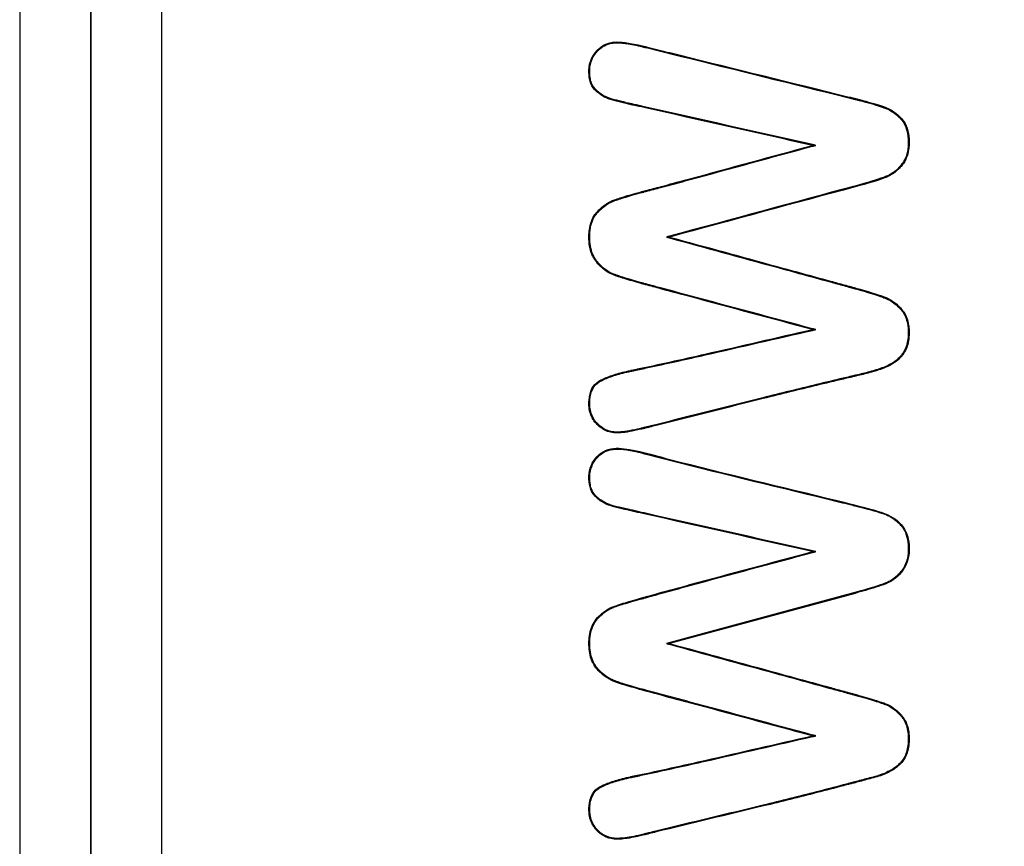
# Model space of a CAD drawing. Units: millimetres. Extents: x 0 to 291, y -22 to 204.
# Drawn here: x 259 to 262, y 110 to 113 of the extents above; entities that cross this region are included whole.
import ezdxf
from ezdxf.enums import TextEntityAlignment as Align

# ---------------------------------------------------------------- set-up
doc = ezdxf.new("R2010")
doc.units = ezdxf.units.MM
for name, color, linetype in [('PAPELERACONCENIC', 7, 'Continuous'), ('Predeterminado', 7, 'Continuous'), ('PUERTAPAPELERA', 7, 'Continuous')]:
    doc.layers.add(name, color=color, linetype=linetype)
doc.styles.add('SEACAD_Arial', font='arial.ttf')
doc.dimstyles.new('ISO', dxfattribs={"dimtxt": 3.125, "dimasz": 3.125, "dimexe": 1.5625, "dimexo": 0, "dimgap": 0.78125, "dimtad": 0, "dimlfac": 12.5, "dimtxsty": 'SEACAD_Arial', "dimblk1": '_SE_FILLED', "dimblk2": '_SE_FILLED', "dimsah": 1, "dimcen": 1.5625, "dimadec": 1, "dimazin": 0, "dimtfac": 0.5, "dimtmove": 0, "dimatfit": 3, "dimfxl": 1, "dimarcsym": 0})

# ---------------------------------------------------------------- blocks, each defined once
blk = doc.blocks.new('SE2')
at = {"layer": 'PAPELERACONCENIC', "color": 7, "linetype": 'Continuous'}
for p, q in [((258.5134, 145.609), (258.5134, 86.1299)), ((258.5134, 145.609), (258.5134, 86.1299)), ((258.7534, 104.3094), (258.7534, 127.4294)), ((258.7534, 104.3094), (258.7534, 127.4294))]:
    blk.add_line(p, q, dxfattribs=at)
at = {"layer": 'PUERTAPAPELERA', "color": 7, "linetype": 'Continuous'}
for p, q in [((258.9934, 86.8894), (258.9934, 144.8494)), ((258.7534, 127.4294), (258.7534, 104.3094)), ((261.1987, 112.6503), (261.187, 112.65)), ((261.3304, 112.5129), (261.3311, 112.5102)), ((260.6948, 112.3411), (260.7055, 112.3411)), ((261.1987, 112.0291), (261.187, 112.0293)), ((261.1987, 111.2808), (261.187, 111.2806)), ((261.3304, 111.1427), (260.6948, 110.9709)), ((261.3311, 111.14), (260.7055, 110.9709)), ((261.3304, 111.1427), (261.3311, 111.14)), ((260.6948, 110.9709), (260.7055, 110.9709)), ((261.1987, 110.6596), (261.187, 110.6598))]:
    blk.add_line(p, q, dxfattribs=at)
for points, knots in [([(261.187, 112.65), (260.9979, 112.6926), (260.8087, 112.7351), (260.6077, 112.7803), (260.5959, 112.783), (260.5826, 112.786), (260.5811, 112.7863), (260.5793, 112.7867), (260.5789, 112.7868), (260.5782, 112.787), (260.5779, 112.787), (260.5766, 112.7873), (260.5756, 112.7875), (260.571, 112.7886), (260.5675, 112.7894), (260.557, 112.7918), (260.5504, 112.7934), (260.5317, 112.7979), (260.5206, 112.8008), (260.5088, 112.8042), (260.5065, 112.8049), (260.5038, 112.8057), (260.5033, 112.8058), (260.5019, 112.8063), (260.5012, 112.8065), (260.499, 112.8072), (260.4976, 112.8077), (260.4907, 112.8105), (260.4854, 112.8131), (260.4752, 112.8193), (260.4702, 112.8229), (260.463, 112.8287), (260.4607, 112.8307), (260.4572, 112.8338), (260.4561, 112.8349), (260.4538, 112.837), (260.453, 112.8378), (260.4453, 112.8461), (260.4404, 112.8553), (260.4359, 112.8717), (260.4348, 112.8776), (260.4339, 112.887), (260.4336, 112.8903), (260.4334, 112.897), (260.4334, 112.9005), (260.4339, 112.9175), (260.4366, 112.93), (260.444, 112.9471), (260.447, 112.9526), (260.4524, 112.9604), (260.4544, 112.963), (260.4575, 112.9667), (260.4585, 112.9679), (260.4599, 112.9695), (260.4602, 112.9698), (260.4608, 112.9704), (260.4609, 112.9706), (260.4616, 112.9712), (260.462, 112.9717), (260.4692, 112.979), (260.4767, 112.9845), (260.4928, 112.9928), (260.5015, 112.9956), (260.5153, 112.9979), (260.52, 112.9984), (260.5273, 112.9987), (260.5297, 112.9987), (260.5349, 112.9986), (260.5378, 112.9984), (260.5527, 112.9974), (260.5677, 112.9952), (260.5945, 112.9899), (260.6042, 112.9878), (260.6172, 112.9847), (260.6199, 112.9841), (260.6229, 112.9833), (260.623, 112.9833), (260.6233, 112.9832), (260.6235, 112.9832), (260.6241, 112.983), (260.6244, 112.9829), (260.6256, 112.9827), (260.6263, 112.9825), (260.63, 112.9816), (260.6329, 112.9809), (260.6594, 112.9743), (260.6829, 112.9685), (260.8947, 112.9163), (261.0829, 112.8696), (261.2828, 112.8201), (261.2946, 112.8172), (261.3122, 112.8129), (261.3181, 112.8114), (261.3244, 112.8099), (261.3247, 112.8098), (261.3255, 112.8096), (261.3258, 112.8095), (261.3266, 112.8093), (261.3272, 112.8092), (261.3282, 112.8089), (261.3287, 112.8088), (261.3311, 112.8082), (261.3331, 112.8077), (261.3388, 112.8063), (261.3425, 112.8053), (261.3754, 112.7969), (261.399, 112.7902), (261.4215, 112.7828), (261.4256, 112.7813), (261.4299, 112.7797), (261.4303, 112.7796), (261.4315, 112.7791), (261.4321, 112.7789), (261.4338, 112.7782), (261.435, 112.7778), (261.4384, 112.7763), (261.4407, 112.7753), (261.4518, 112.77), (261.4602, 112.7649), (261.4721, 112.7557), (261.4759, 112.7524), (261.4834, 112.7453), (261.4871, 112.7415), (261.4973, 112.729), (261.5026, 112.7194), (261.5101, 112.6972), (261.5124, 112.6848), (261.5135, 112.664), (261.5135, 112.6566), (261.5127, 112.6428), (261.5119, 112.6362), (261.5082, 112.6174), (261.5041, 112.6063), (261.4957, 112.5914), (261.4926, 112.5868), (261.4854, 112.5781), (261.4818, 112.5741), (261.4705, 112.563), (261.4626, 112.5568), (261.45, 112.5492), (261.4458, 112.5469), (261.4392, 112.5439), (261.437, 112.543), (261.4325, 112.5413), (261.4301, 112.5404), (261.4068, 112.532), (261.375, 112.5219), (261.3311, 112.5102)], [0, 0, 0, 0, 0.25, 0.25, 0.265625, 0.265625, 0.267578, 0.267578, 0.268066, 0.268066, 0.268555, 0.268555, 0.269531, 0.269531, 0.273438, 0.273438, 0.28125, 0.28125, 0.296875, 0.296875, 0.300781, 0.300781, 0.301758, 0.301758, 0.302734, 0.302734, 0.304688, 0.304688, 0.3125, 0.3125, 0.320312, 0.320312, 0.324219, 0.324219, 0.326172, 0.326172, 0.328125, 0.328125, 0.34375, 0.34375, 0.351562, 0.351562, 0.355469, 0.355469, 0.359375, 0.359375, 0.375, 0.375, 0.382812, 0.382812, 0.386719, 0.386719, 0.388672, 0.388672, 0.38916, 0.38916, 0.389648, 0.389648, 0.390625, 0.390625, 0.40625, 0.40625, 0.421875, 0.421875, 0.429688, 0.429688, 0.433594, 0.433594, 0.4375, 0.4375, 0.453125, 0.453125, 0.460938, 0.460938, 0.462891, 0.462891, 0.463135, 0.463135, 0.463379, 0.463379, 0.463867, 0.463867, 0.464844, 0.464844, 0.46875, 0.46875, 0.5, 0.5, 0.75, 0.75, 0.765625, 0.765625, 0.773438, 0.773438, 0.773926, 0.773926, 0.774414, 0.774414, 0.774902, 0.774902, 0.775391, 0.775391, 0.777344, 0.777344, 0.78125, 0.78125, 0.8125, 0.8125, 0.820312, 0.820312, 0.821289, 0.821289, 0.822266, 0.822266, 0.824219, 0.824219, 0.828125, 0.828125, 0.84375, 0.84375, 0.851562, 0.851562, 0.859375, 0.859375, 0.875, 0.875, 0.890625, 0.890625, 0.898438, 0.898438, 0.90625, 0.90625, 0.921875, 0.921875, 0.929688, 0.929688, 0.9375, 0.9375, 0.953125, 0.953125, 0.960938, 0.960938, 0.964844, 0.964844, 0.96875, 0.96875, 1, 1, 1, 1]), ([(261.1987, 112.6503), (261.195, 112.6511), (261.1913, 112.6519), (261.1877, 112.6528), (260.9985, 112.6953), (260.8093, 112.7379), (260.6084, 112.783), (260.5965, 112.7857), (260.5832, 112.7887), (260.5818, 112.789), (260.5799, 112.7894), (260.5795, 112.7895), (260.5788, 112.7897), (260.5785, 112.7898), (260.5772, 112.7901), (260.5762, 112.7903), (260.5717, 112.7913), (260.5681, 112.7921), (260.5576, 112.7945), (260.551, 112.7961), (260.5323, 112.8006), (260.5213, 112.8035), (260.5095, 112.8069), (260.5073, 112.8075), (260.5046, 112.8084), (260.5041, 112.8085), (260.5027, 112.8089), (260.502, 112.8092), (260.5, 112.8099), (260.4986, 112.8104), (260.4919, 112.813), (260.4867, 112.8156), (260.4767, 112.8217), (260.4719, 112.8251), (260.4648, 112.8308), (260.4625, 112.8328), (260.4591, 112.8359), (260.458, 112.8369), (260.4557, 112.8391), (260.455, 112.8398), (260.4477, 112.8476), (260.443, 112.8564), (260.4386, 112.8722), (260.4376, 112.878), (260.4367, 112.8872), (260.4364, 112.8904), (260.4362, 112.897), (260.4362, 112.9005), (260.4367, 112.9171), (260.4393, 112.9292), (260.4465, 112.9458), (260.4494, 112.9511), (260.4547, 112.9588), (260.4566, 112.9612), (260.4596, 112.9649), (260.4606, 112.9661), (260.462, 112.9676), (260.4623, 112.9679), (260.4628, 112.9685), (260.463, 112.9686), (260.4636, 112.9693), (260.464, 112.9697), (260.471, 112.9769), (260.4783, 112.9822), (260.4938, 112.9902), (260.5022, 112.9929), (260.5156, 112.9952), (260.5202, 112.9956), (260.5274, 112.9959), (260.5297, 112.9959), (260.5348, 112.9958), (260.5376, 112.9957), (260.5523, 112.9946), (260.5672, 112.9924), (260.594, 112.9872), (260.6036, 112.9851), (260.6166, 112.982), (260.6192, 112.9813), (260.6222, 112.9806), (260.6223, 112.9806), (260.6227, 112.9805), (260.6229, 112.9804), (260.6234, 112.9803), (260.6238, 112.9802), (260.6249, 112.98), (260.6256, 112.9798), (260.6293, 112.9789), (260.6322, 112.9781), (260.6587, 112.9716), (260.6822, 112.9658), (260.894, 112.9136), (261.0822, 112.8669), (261.2822, 112.8174), (261.2939, 112.8145), (261.3116, 112.8101), (261.3174, 112.8087), (261.3237, 112.8071), (261.3241, 112.8071), (261.3248, 112.8069), (261.3251, 112.8068), (261.326, 112.8066), (261.3265, 112.8064), (261.3275, 112.8062), (261.328, 112.8061), (261.3304, 112.8055), (261.3324, 112.805), (261.3381, 112.8036), (261.3418, 112.8026), (261.3747, 112.7942), (261.3982, 112.7875), (261.4206, 112.7801), (261.4247, 112.7787), (261.4289, 112.7771), (261.4294, 112.777), (261.4305, 112.7765), (261.4311, 112.7763), (261.4328, 112.7756), (261.4339, 112.7752), (261.4373, 112.7738), (261.4395, 112.7728), (261.4504, 112.7675), (261.4587, 112.7625), (261.4703, 112.7536), (261.4741, 112.7503), (261.4814, 112.7433), (261.485, 112.7396), (261.4949, 112.7275), (261.5, 112.7182), (261.5074, 112.6966), (261.5096, 112.6844), (261.5107, 112.664), (261.5107, 112.6566), (261.5099, 112.643), (261.5091, 112.6366), (261.5055, 112.6182), (261.5015, 112.6074), (261.4934, 112.5929), (261.4903, 112.5885), (261.4833, 112.58), (261.4797, 112.5761), (261.4687, 112.5651), (261.4609, 112.559), (261.4487, 112.5516), (261.4445, 112.5494), (261.4381, 112.5465), (261.436, 112.5456), (261.4315, 112.5439), (261.4291, 112.5431), (261.4059, 112.5347), (261.3742, 112.5246), (261.3304, 112.5129)], [0, 0, 0, 0, 0.004827, 0.004827, 0.004827, 0.25362, 0.25362, 0.26917, 0.26917, 0.271114, 0.271114, 0.2716, 0.2716, 0.272086, 0.272086, 0.273057, 0.273057, 0.276945, 0.276945, 0.28472, 0.28472, 0.300269, 0.300269, 0.304156, 0.304156, 0.305128, 0.305128, 0.3061, 0.3061, 0.308044, 0.308044, 0.315819, 0.315819, 0.323593, 0.323593, 0.327481, 0.327481, 0.329425, 0.329425, 0.331368, 0.331368, 0.346918, 0.346918, 0.354693, 0.354693, 0.35858, 0.35858, 0.362467, 0.362467, 0.378017, 0.378017, 0.385792, 0.385792, 0.389679, 0.389679, 0.391623, 0.391623, 0.392109, 0.392109, 0.392595, 0.392595, 0.393567, 0.393567, 0.409116, 0.409116, 0.424666, 0.424666, 0.43244, 0.43244, 0.436328, 0.436328, 0.440215, 0.440215, 0.455765, 0.455765, 0.46354, 0.46354, 0.465483, 0.465483, 0.465726, 0.465726, 0.465969, 0.465969, 0.466455, 0.466455, 0.467427, 0.467427, 0.471314, 0.471314, 0.502414, 0.502414, 0.751207, 0.751207, 0.766756, 0.766756, 0.774531, 0.774531, 0.775017, 0.775017, 0.775503, 0.775503, 0.775989, 0.775989, 0.776475, 0.776475, 0.778419, 0.778419, 0.782306, 0.782306, 0.813405, 0.813405, 0.82118, 0.82118, 0.822152, 0.822152, 0.823124, 0.823124, 0.825067, 0.825067, 0.828955, 0.828955, 0.844504, 0.844504, 0.852279, 0.852279, 0.860054, 0.860054, 0.875603, 0.875603, 0.891153, 0.891153, 0.898928, 0.898928, 0.906703, 0.906703, 0.922252, 0.922252, 0.930027, 0.930027, 0.937802, 0.937802, 0.953351, 0.953351, 0.961126, 0.961126, 0.965013, 0.965013, 0.968901, 0.968901, 1, 1, 1, 1]), ([(261.187, 112.0293), (261.0491, 112.0664), (260.9112, 112.1034), (260.7387, 112.1498), (260.7042, 112.159), (260.6525, 112.1729), (260.6353, 112.1775), (260.6178, 112.1822), (260.6175, 112.1823), (260.6169, 112.1825), (260.6165, 112.1826), (260.6155, 112.1829), (260.6148, 112.183), (260.6127, 112.1836), (260.6114, 112.184), (260.6073, 112.1851), (260.6046, 112.1858), (260.5966, 112.188), (260.5915, 112.1895), (260.5767, 112.1937), (260.5675, 112.1965), (260.5505, 112.2017), (260.5426, 112.2042), (260.5319, 112.2078), (260.5285, 112.209), (260.5236, 112.2106), (260.522, 112.2112), (260.519, 112.2123), (260.5176, 112.2128), (260.5015, 112.2188), (260.4885, 112.2274), (260.4708, 112.2436), (260.4652, 112.2496), (260.4571, 112.2591), (260.4546, 112.2624), (260.45, 112.2695), (260.4479, 112.2733), (260.4384, 112.2929), (260.4343, 112.3117), (260.4334, 112.3391), (260.4334, 112.3449), (260.4338, 112.3558), (260.4343, 112.361), (260.4363, 112.3762), (260.4385, 112.3854), (260.4447, 112.4024), (260.4487, 112.4101), (260.4548, 112.4186), (260.456, 112.4202), (260.4577, 112.4222), (260.4581, 112.4226), (260.4587, 112.4234), (260.4591, 112.4238), (260.4603, 112.4252), (260.4612, 112.4261), (260.4654, 112.4307), (260.4688, 112.4341), (260.4792, 112.4437), (260.4862, 112.4492), (260.4971, 112.4561), (260.5007, 112.4582), (260.5063, 112.461), (260.5082, 112.4619), (260.511, 112.4631), (260.512, 112.4635), (260.5134, 112.4641), (260.5139, 112.4643), (260.5148, 112.4647), (260.5154, 112.4649), (260.5262, 112.469), (260.54, 112.4736), (260.5657, 112.4813), (260.5751, 112.4841), (260.5906, 112.4884), (260.5959, 112.4899), (260.6043, 112.4921), (260.6071, 112.4929), (260.6115, 112.4941), (260.6129, 112.4944), (260.6151, 112.495), (260.6159, 112.4952), (260.6174, 112.4956), (260.6178, 112.4957), (260.6356, 112.5005), (260.6529, 112.505), (260.7046, 112.5189), (260.7391, 112.5281), (260.9115, 112.5747), (261.0492, 112.6127), (261.187, 112.65)], [0, 0, 0, 0, 0.25, 0.25, 0.3125, 0.3125, 0.34375, 0.34375, 0.344238, 0.344238, 0.344727, 0.344727, 0.345703, 0.345703, 0.347656, 0.347656, 0.351562, 0.351562, 0.359375, 0.359375, 0.375, 0.375, 0.390625, 0.390625, 0.398438, 0.398438, 0.402344, 0.402344, 0.40625, 0.40625, 0.4375, 0.4375, 0.453125, 0.453125, 0.460938, 0.460938, 0.46875, 0.46875, 0.5, 0.5, 0.507812, 0.507812, 0.515625, 0.515625, 0.53125, 0.53125, 0.546875, 0.546875, 0.550781, 0.550781, 0.551758, 0.551758, 0.552734, 0.552734, 0.554688, 0.554688, 0.5625, 0.5625, 0.578125, 0.578125, 0.585938, 0.585938, 0.589844, 0.589844, 0.591797, 0.591797, 0.592773, 0.592773, 0.59375, 0.59375, 0.625, 0.625, 0.640625, 0.640625, 0.648438, 0.648438, 0.652344, 0.652344, 0.654297, 0.654297, 0.655273, 0.655273, 0.65625, 0.65625, 0.6875, 0.6875, 0.75, 0.75, 1, 1, 1, 1]), ([(261.1987, 112.0291), (261.1951, 112.0301), (261.1914, 112.031), (261.1878, 112.032), (261.0498, 112.0691), (260.9119, 112.1061), (260.7395, 112.1525), (260.705, 112.1617), (260.6532, 112.1756), (260.636, 112.1802), (260.6185, 112.1849), (260.6182, 112.185), (260.6177, 112.1852), (260.6173, 112.1853), (260.6162, 112.1856), (260.6155, 112.1857), (260.6135, 112.1863), (260.6121, 112.1867), (260.608, 112.1878), (260.6053, 112.1885), (260.5974, 112.1907), (260.5923, 112.1922), (260.5775, 112.1964), (260.5683, 112.1991), (260.5513, 112.2044), (260.5435, 112.2069), (260.5328, 112.2104), (260.5294, 112.2116), (260.5245, 112.2133), (260.523, 112.2138), (260.5199, 112.2149), (260.5185, 112.2154), (260.5029, 112.2213), (260.4902, 112.2297), (260.4728, 112.2456), (260.4673, 112.2515), (260.4593, 112.2609), (260.4569, 112.2641), (260.4524, 112.2709), (260.4503, 112.2746), (260.4412, 112.2937), (260.4371, 112.3121), (260.4361, 112.3392), (260.4362, 112.3448), (260.4366, 112.3556), (260.4371, 112.3607), (260.4391, 112.3756), (260.4412, 112.3847), (260.4472, 112.4012), (260.4511, 112.4086), (260.457, 112.4169), (260.4582, 112.4185), (260.4599, 112.4204), (260.4602, 112.4208), (260.4608, 112.4216), (260.4612, 112.4219), (260.4624, 112.4233), (260.4632, 112.4242), (260.4674, 112.4287), (260.4708, 112.4321), (260.481, 112.4415), (260.4879, 112.4469), (260.4985, 112.4537), (260.5021, 112.4557), (260.5075, 112.4585), (260.5094, 112.4593), (260.5121, 112.4606), (260.5131, 112.461), (260.5145, 112.4615), (260.5149, 112.4617), (260.5159, 112.4621), (260.5164, 112.4623), (260.5271, 112.4663), (260.5409, 112.4709), (260.5665, 112.4786), (260.5759, 112.4814), (260.5913, 112.4857), (260.5967, 112.4872), (260.605, 112.4894), (260.6078, 112.4902), (260.6122, 112.4914), (260.6136, 112.4917), (260.6159, 112.4923), (260.6166, 112.4925), (260.6181, 112.4929), (260.6186, 112.493), (260.6364, 112.4978), (260.6536, 112.5023), (260.7054, 112.5162), (260.7399, 112.5254), (260.9122, 112.572), (261.0499, 112.61), (261.1878, 112.6473), (261.1914, 112.6483), (261.195, 112.6493), (261.1987, 112.6503)], [0, 0, 0, 0, 0.00653, 0.00653, 0.00653, 0.253273, 0.253273, 0.314959, 0.314959, 0.345801, 0.345801, 0.346283, 0.346283, 0.346765, 0.346765, 0.347729, 0.347729, 0.349657, 0.349657, 0.353512, 0.353512, 0.361223, 0.361223, 0.376644, 0.376644, 0.392066, 0.392066, 0.399776, 0.399776, 0.403632, 0.403632, 0.407487, 0.407487, 0.43833, 0.43833, 0.453751, 0.453751, 0.461462, 0.461462, 0.469173, 0.469173, 0.500016, 0.500016, 0.507726, 0.507726, 0.515437, 0.515437, 0.530859, 0.530859, 0.54628, 0.54628, 0.550135, 0.550135, 0.551099, 0.551099, 0.552063, 0.552063, 0.553991, 0.553991, 0.561701, 0.561701, 0.577123, 0.577123, 0.584834, 0.584834, 0.588689, 0.588689, 0.590617, 0.590617, 0.59158, 0.59158, 0.592544, 0.592544, 0.623387, 0.623387, 0.638809, 0.638809, 0.646519, 0.646519, 0.650375, 0.650375, 0.652302, 0.652302, 0.653266, 0.653266, 0.65423, 0.65423, 0.685073, 0.685073, 0.746758, 0.746758, 0.993501, 0.993501, 0.993501, 1, 1, 1, 1]), ([(261.3304, 112.5129), (261.1217, 112.457), (260.9133, 112.4001), (260.7048, 112.3438), (260.7015, 112.3429), (260.6982, 112.342), (260.6948, 112.3411)], [0, 0, 0, 0, 0.984377, 0.984377, 0.984377, 1, 1, 1, 1]), ([(260.7055, 112.3411), (260.8251, 112.3084), (260.9446, 112.2756), (261.124, 112.2266), (261.1838, 112.2102), (261.2585, 112.1898), (261.2735, 112.1857), (261.2959, 112.1795), (261.3033, 112.1775), (261.3146, 112.1744), (261.3183, 112.1734), (261.3239, 112.1719), (261.3258, 112.1713), (261.3286, 112.1706), (261.3295, 112.1703), (261.3307, 112.17), (261.3308, 112.17), (261.3315, 112.1698), (261.3318, 112.1697), (261.3328, 112.1694), (261.3334, 112.1693), (261.3746, 112.1579), (261.4052, 112.1485), (261.4284, 112.1398), (261.4309, 112.1389), (261.4334, 112.1379), (261.4339, 112.1377), (261.4347, 112.1373), (261.4352, 112.1372), (261.4364, 112.1366), (261.4373, 112.1363), (261.4398, 112.1351), (261.4415, 112.1343), (261.4498, 112.1302), (261.4561, 112.1263), (261.4685, 112.1173), (261.4744, 112.1122), (261.4831, 112.1036), (261.4859, 112.1005), (261.4894, 112.0965), (261.4899, 112.0958), (261.4911, 112.0944), (261.4917, 112.0936), (261.4934, 112.0914), (261.4944, 112.0899), (261.5038, 112.0759), (261.5091, 112.061), (261.5123, 112.0398), (261.5128, 112.0354), (261.5134, 112.0264), (261.5135, 112.0216), (261.5133, 112.0076), (261.5125, 111.9989), (261.5098, 111.9827), (261.5078, 111.9752), (261.5026, 111.9615), (261.4993, 111.9554), (261.4879, 111.9381), (261.4782, 111.928), (261.4638, 111.9176), (261.4607, 111.9156), (261.4546, 111.9119), (261.4515, 111.9102), (261.4419, 111.9052), (261.435, 111.9021), (261.4207, 111.8964), (261.4132, 111.8938), (261.4013, 111.8901), (261.3972, 111.8888), (261.389, 111.8865), (261.385, 111.8854), (261.3652, 111.88), (261.3503, 111.8763), (261.3344, 111.8726), (261.3326, 111.8722), (261.3291, 111.8713), (261.3275, 111.871), (261.3219, 111.8696), (261.3181, 111.8688), (261.3068, 111.8661), (261.2992, 111.8643), (261.2615, 111.8554), (261.2314, 111.8482), (261.141, 111.8264), (261.0809, 111.8115), (260.9005, 111.7665), (260.7803, 111.7359), (260.6525, 111.7041), (260.645, 111.7022), (260.6337, 111.6994), (260.6299, 111.6985), (260.6252, 111.6973), (260.6243, 111.6971), (260.6232, 111.6968), (260.6231, 111.6968), (260.6229, 111.6967), (260.6228, 111.6967), (260.6221, 111.6966), (260.6217, 111.6964), (260.6203, 111.6961), (260.6194, 111.6959), (260.6149, 111.6948), (260.6114, 111.6939), (260.5805, 111.6867), (260.5583, 111.6825), (260.532, 111.6805), (260.5246, 111.6805), (260.51, 111.6822), (260.5031, 111.6838), (260.49, 111.6886), (260.4838, 111.6917), (260.472, 111.6994), (260.4664, 111.7041), (260.4505, 111.72), (260.443, 111.7323), (260.4363, 111.753), (260.4348, 111.7602), (260.4336, 111.7718), (260.4334, 111.7757), (260.4334, 111.7838), (260.4335, 111.7877), (260.4349, 111.8066), (260.4382, 111.8194), (260.4491, 111.8407), (260.4567, 111.849), (260.4689, 111.8567), (260.4715, 111.8581), (260.4768, 111.8608), (260.4796, 111.8622), (260.4883, 111.8662), (260.4945, 111.8687), (260.5147, 111.8762), (260.5299, 111.8809), (260.5556, 111.8874), (260.5646, 111.8895), (260.5747, 111.8916), (260.5753, 111.8918), (260.5765, 111.892), (260.5771, 111.8922), (260.5786, 111.8925), (260.5795, 111.8927), (260.5824, 111.8933), (260.5843, 111.8937), (260.5899, 111.8948), (260.5937, 111.8956), (260.6127, 111.8996), (260.6278, 111.9029), (260.7036, 111.9192), (260.7641, 111.9327), (260.9454, 111.9738), (261.0661, 112.0021), (261.187, 112.0293)], [0, 0, 0, 0, 0.125, 0.125, 0.1875, 0.1875, 0.203125, 0.203125, 0.210938, 0.210938, 0.214844, 0.214844, 0.216797, 0.216797, 0.217773, 0.217773, 0.218018, 0.218018, 0.218262, 0.218262, 0.21875, 0.21875, 0.25, 0.25, 0.253906, 0.253906, 0.254395, 0.254395, 0.254883, 0.254883, 0.255859, 0.255859, 0.257812, 0.257812, 0.265625, 0.265625, 0.273438, 0.273438, 0.277344, 0.277344, 0.27832, 0.27832, 0.279297, 0.279297, 0.28125, 0.28125, 0.296875, 0.296875, 0.300781, 0.300781, 0.304688, 0.304688, 0.3125, 0.3125, 0.320312, 0.320312, 0.328125, 0.328125, 0.34375, 0.34375, 0.347656, 0.347656, 0.351562, 0.351562, 0.359375, 0.359375, 0.367188, 0.367188, 0.371094, 0.371094, 0.375, 0.375, 0.390625, 0.390625, 0.392578, 0.392578, 0.394531, 0.394531, 0.398438, 0.398438, 0.40625, 0.40625, 0.4375, 0.4375, 0.5, 0.5, 0.625, 0.625, 0.632812, 0.632812, 0.636719, 0.636719, 0.637695, 0.637695, 0.637817, 0.637817, 0.637939, 0.637939, 0.638184, 0.638184, 0.638672, 0.638672, 0.640625, 0.640625, 0.65625, 0.65625, 0.664062, 0.664062, 0.671875, 0.671875, 0.679688, 0.679688, 0.6875, 0.6875, 0.703125, 0.703125, 0.710938, 0.710938, 0.714844, 0.714844, 0.71875, 0.71875, 0.734375, 0.734375, 0.75, 0.75, 0.753906, 0.753906, 0.757812, 0.757812, 0.765625, 0.765625, 0.78125, 0.78125, 0.789062, 0.789062, 0.789551, 0.789551, 0.790039, 0.790039, 0.791016, 0.791016, 0.792969, 0.792969, 0.796875, 0.796875, 0.8125, 0.8125, 0.875, 0.875, 1, 1, 1, 1]), ([(260.6948, 112.3411), (260.6982, 112.3402), (260.7015, 112.3393), (260.7048, 112.3384), (260.8243, 112.3057), (260.9439, 112.2729), (261.1233, 112.2239), (261.183, 112.2075), (261.2578, 112.1871), (261.2727, 112.183), (261.2951, 112.1768), (261.3026, 112.1748), (261.3138, 112.1717), (261.3176, 112.1707), (261.3232, 112.1692), (261.325, 112.1687), (261.3278, 112.1679), (261.3288, 112.1676), (261.3299, 112.1673), (261.3301, 112.1673), (261.3307, 112.1671), (261.3311, 112.167), (261.332, 112.1667), (261.3326, 112.1666), (261.3738, 112.1552), (261.4044, 112.1458), (261.4274, 112.1372), (261.4299, 112.1363), (261.4324, 112.1353), (261.4328, 112.1351), (261.4337, 112.1347), (261.4341, 112.1346), (261.4353, 112.134), (261.4362, 112.1337), (261.4386, 112.1326), (261.4403, 112.1318), (261.4484, 112.1278), (261.4546, 112.124), (261.4667, 112.1152), (261.4725, 112.1102), (261.481, 112.1016), (261.4838, 112.0986), (261.4872, 112.0947), (261.4878, 112.094), (261.4889, 112.0926), (261.4895, 112.0919), (261.4911, 112.0898), (261.4922, 112.0883), (261.5012, 112.0747), (261.5064, 112.0603), (261.5095, 112.0394), (261.51, 112.0351), (261.5106, 112.0263), (261.5107, 112.0216), (261.5105, 112.0078), (261.5098, 111.9992), (261.5071, 111.9833), (261.5051, 111.976), (261.5001, 111.9627), (261.4969, 111.9568), (261.4858, 111.9399), (261.4763, 111.9301), (261.4622, 111.9199), (261.4592, 111.918), (261.4533, 111.9144), (261.4502, 111.9127), (261.4407, 111.9077), (261.4339, 111.9047), (261.4197, 111.899), (261.4123, 111.8964), (261.4005, 111.8927), (261.3964, 111.8915), (261.3882, 111.8892), (261.3842, 111.8881), (261.3645, 111.8827), (261.3496, 111.8791), (261.3337, 111.8753), (261.332, 111.8749), (261.3285, 111.8741), (261.3269, 111.8737), (261.3212, 111.8724), (261.3175, 111.8715), (261.3061, 111.8688), (261.2986, 111.8671), (261.2609, 111.8582), (261.2307, 111.851), (261.1404, 111.8291), (261.0802, 111.8142), (260.8998, 111.7692), (260.7796, 111.7386), (260.6518, 111.7068), (260.6443, 111.7049), (260.633, 111.7021), (260.6293, 111.7012), (260.6246, 111.7), (260.6236, 111.6998), (260.6226, 111.6995), (260.6224, 111.6995), (260.6222, 111.6995), (260.6222, 111.6994), (260.6215, 111.6993), (260.621, 111.6992), (260.6196, 111.6988), (260.6187, 111.6986), (260.6143, 111.6975), (260.6107, 111.6967), (260.5799, 111.6894), (260.5578, 111.6853), (260.5319, 111.6833), (260.5247, 111.6833), (260.5106, 111.685), (260.5039, 111.6865), (260.4912, 111.6911), (260.4852, 111.6941), (260.4737, 111.7017), (260.4682, 111.7062), (260.4527, 111.7217), (260.4455, 111.7335), (260.439, 111.7536), (260.4375, 111.7607), (260.4364, 111.7719), (260.4362, 111.7758), (260.4362, 111.7837), (260.4363, 111.7876), (260.4376, 111.8061), (260.4409, 111.8185), (260.4514, 111.839), (260.4586, 111.8469), (260.4703, 111.8543), (260.4728, 111.8556), (260.478, 111.8583), (260.4808, 111.8597), (260.4894, 111.8636), (260.4956, 111.8661), (260.5155, 111.8736), (260.5307, 111.8782), (260.5562, 111.8847), (260.5652, 111.8868), (260.5753, 111.8889), (260.5758, 111.889), (260.577, 111.8893), (260.5777, 111.8894), (260.5791, 111.8897), (260.5801, 111.8899), (260.5829, 111.8905), (260.5848, 111.8909), (260.5905, 111.8921), (260.5943, 111.8929), (260.6133, 111.8969), (260.6284, 111.9001), (260.7042, 111.9164), (260.7647, 111.9299), (260.946, 111.9711), (261.0667, 111.9994), (261.1877, 112.0266), (261.1914, 112.0274), (261.195, 112.0283), (261.1987, 112.0291)], [0, 0, 0, 0, 0.003432, 0.003432, 0.003432, 0.12753, 0.12753, 0.189579, 0.189579, 0.205091, 0.205091, 0.212847, 0.212847, 0.216725, 0.216725, 0.218664, 0.218664, 0.219634, 0.219634, 0.219876, 0.219876, 0.220118, 0.220118, 0.220603, 0.220603, 0.251628, 0.251628, 0.255506, 0.255506, 0.255991, 0.255991, 0.256475, 0.256475, 0.257445, 0.257445, 0.259384, 0.259384, 0.26714, 0.26714, 0.274896, 0.274896, 0.278774, 0.278774, 0.279744, 0.279744, 0.280713, 0.280713, 0.282652, 0.282652, 0.298164, 0.298164, 0.302042, 0.302042, 0.305921, 0.305921, 0.313677, 0.313677, 0.321433, 0.321433, 0.329189, 0.329189, 0.344701, 0.344701, 0.348579, 0.348579, 0.352457, 0.352457, 0.360213, 0.360213, 0.367969, 0.367969, 0.371848, 0.371848, 0.375726, 0.375726, 0.391238, 0.391238, 0.393177, 0.393177, 0.395116, 0.395116, 0.398994, 0.398994, 0.40675, 0.40675, 0.437775, 0.437775, 0.499824, 0.499824, 0.623921, 0.623921, 0.631678, 0.631678, 0.635556, 0.635556, 0.636525, 0.636525, 0.636646, 0.636646, 0.636767, 0.636767, 0.63701, 0.63701, 0.637495, 0.637495, 0.639434, 0.639434, 0.654946, 0.654946, 0.662702, 0.662702, 0.670458, 0.670458, 0.678214, 0.678214, 0.68597, 0.68597, 0.701483, 0.701483, 0.709239, 0.709239, 0.713117, 0.713117, 0.716995, 0.716995, 0.732507, 0.732507, 0.748019, 0.748019, 0.751897, 0.751897, 0.755775, 0.755775, 0.763532, 0.763532, 0.779044, 0.779044, 0.7868, 0.7868, 0.787285, 0.787285, 0.787769, 0.787769, 0.788739, 0.788739, 0.790678, 0.790678, 0.794556, 0.794556, 0.810068, 0.810068, 0.872117, 0.872117, 0.996215, 0.996215, 0.996215, 1, 1, 1, 1]), ([(261.187, 111.2806), (260.9965, 111.3234), (260.806, 111.3663), (260.5916, 111.4145), (260.5677, 111.4197), (260.5202, 111.4308), (260.4958, 111.4366), (260.4653, 111.4564), (260.4555, 111.4642), (260.4412, 111.4837), (260.4372, 111.4956), (260.4312, 111.5313), (260.4335, 111.5569), (260.4559, 111.5998), (260.4751, 111.6173), (260.5217, 111.632), (260.5467, 111.629), (260.6176, 111.6166), (260.6638, 111.6024), (260.8967, 111.5429), (261.084, 111.4987), (261.3175, 111.4414), (261.3644, 111.4305), (261.4332, 111.4095), (261.4563, 111.4003), (261.4929, 111.3679), (261.5062, 111.346), (261.5152, 111.2983), (261.515, 111.2735), (261.5012, 111.2261), (261.4857, 111.206), (261.4478, 111.1753), (261.4239, 111.1678), (261.3777, 111.1532), (261.3544, 111.1466), (261.3311, 111.14)], [0, 0, 0, 0, 0.25, 0.25, 0.28125, 0.28125, 0.3125, 0.3125, 0.328125, 0.328125, 0.34375, 0.34375, 0.375, 0.375, 0.40625, 0.40625, 0.4375, 0.4375, 0.5, 0.5, 0.75, 0.75, 0.8125, 0.8125, 0.84375, 0.84375, 0.875, 0.875, 0.90625, 0.90625, 0.9375, 0.9375, 0.96875, 0.96875, 1, 1, 1, 1]), ([(261.1987, 111.2808), (261.195, 111.2816), (261.1913, 111.2825), (261.1877, 111.2833), (260.9985, 111.3258), (260.8093, 111.3684), (260.6083, 111.4136), (260.5965, 111.4162), (260.5832, 111.4192), (260.5817, 111.4196), (260.5798, 111.42), (260.5795, 111.4201), (260.5787, 111.4202), (260.5784, 111.4203), (260.5771, 111.4206), (260.5761, 111.4208), (260.5716, 111.4218), (260.568, 111.4226), (260.5576, 111.425), (260.551, 111.4265), (260.5323, 111.4309), (260.5213, 111.4336), (260.5096, 111.4372), (260.5073, 111.4379), (260.5046, 111.4388), (260.5041, 111.439), (260.5028, 111.4395), (260.5021, 111.4397), (260.5001, 111.4405), (260.4987, 111.441), (260.492, 111.4437), (260.4868, 111.4463), (260.4768, 111.4521), (260.4719, 111.4555), (260.4648, 111.4611), (260.4625, 111.4631), (260.4591, 111.4663), (260.4579, 111.4674), (260.4565, 111.4688), (260.4563, 111.469), (260.4558, 111.4695), (260.4556, 111.4697), (260.455, 111.4703), (260.4546, 111.4708), (260.4479, 111.4782), (260.4433, 111.4869), (260.4388, 111.5025), (260.4377, 111.5081), (260.4367, 111.5171), (260.4365, 111.5203), (260.4362, 111.5267), (260.4362, 111.5301), (260.4366, 111.5467), (260.4392, 111.559), (260.4464, 111.5761), (260.4494, 111.5815), (260.4547, 111.5893), (260.4566, 111.5918), (260.4597, 111.5956), (260.4608, 111.5968), (260.4622, 111.5983), (260.4625, 111.5986), (260.4629, 111.5991), (260.4631, 111.5993), (260.4637, 111.5999), (260.4641, 111.6003), (260.471, 111.6073), (260.4782, 111.6126), (260.4939, 111.6206), (260.5023, 111.6234), (260.5158, 111.6257), (260.5204, 111.6261), (260.5275, 111.6264), (260.5299, 111.6264), (260.535, 111.6263), (260.5378, 111.6262), (260.5525, 111.6251), (260.5674, 111.6229), (260.5942, 111.6173), (260.6038, 111.6151), (260.6155, 111.6122), (260.6168, 111.6118), (260.6188, 111.6113), (260.6194, 111.6112), (260.6204, 111.6109), (260.6208, 111.6108), (260.6214, 111.6106), (260.6218, 111.6105), (260.6229, 111.6103), (260.6235, 111.6101), (260.625, 111.6097), (260.6257, 111.6095), (260.6294, 111.6085), (260.6323, 111.6078), (260.6587, 111.6009), (260.6822, 111.5948), (260.8935, 111.5408), (261.0823, 111.4962), (261.2824, 111.4472), (261.2941, 111.4443), (261.3118, 111.4399), (261.3177, 111.4385), (261.3239, 111.4369), (261.3243, 111.4368), (261.325, 111.4366), (261.3253, 111.4366), (261.327, 111.4361), (261.3282, 111.4358), (261.3317, 111.435), (261.334, 111.4344), (261.3408, 111.4327), (261.3452, 111.4316), (261.3836, 111.4217), (261.4098, 111.4141), (261.4302, 111.4072), (261.4324, 111.4064), (261.4366, 111.4048), (261.4387, 111.4039), (261.4449, 111.4011), (261.4488, 111.399), (261.4605, 111.3921), (261.4678, 111.3866), (261.4782, 111.3771), (261.4815, 111.3737), (261.4882, 111.3664), (261.4912, 111.3626), (261.4992, 111.3502), (261.5033, 111.3408), (261.5089, 111.3191), (261.5104, 111.307), (261.5106, 111.2902), (261.5106, 111.2867), (261.5104, 111.2801), (261.5101, 111.2769), (261.5092, 111.2674), (261.5081, 111.2614), (261.504, 111.2442), (261.4997, 111.2339), (261.4913, 111.2203), (261.488, 111.2161), (261.4811, 111.208), (261.4775, 111.2042), (261.4666, 111.1937), (261.459, 111.1878), (261.447, 111.1806), (261.4429, 111.1785), (261.4366, 111.1757), (261.4345, 111.1749), (261.43, 111.1732), (261.4276, 111.1723), (261.4045, 111.1642), (261.3731, 111.1547), (261.3304, 111.1427)], [0, 0, 0, 0, 0.004827, 0.004827, 0.004827, 0.253621, 0.253621, 0.269171, 0.269171, 0.271114, 0.271114, 0.2716, 0.2716, 0.272086, 0.272086, 0.273058, 0.273058, 0.276945, 0.276945, 0.28472, 0.28472, 0.30027, 0.30027, 0.304157, 0.304157, 0.305129, 0.305129, 0.306101, 0.306101, 0.308045, 0.308045, 0.315819, 0.315819, 0.323594, 0.323594, 0.327482, 0.327482, 0.329425, 0.329425, 0.329911, 0.329911, 0.330397, 0.330397, 0.331369, 0.331369, 0.346919, 0.346919, 0.354694, 0.354694, 0.358581, 0.358581, 0.362468, 0.362468, 0.378018, 0.378018, 0.385793, 0.385793, 0.38968, 0.38968, 0.391624, 0.391624, 0.39211, 0.39211, 0.392596, 0.392596, 0.393568, 0.393568, 0.409117, 0.409117, 0.424667, 0.424667, 0.432442, 0.432442, 0.436329, 0.436329, 0.440217, 0.440217, 0.455766, 0.455766, 0.463541, 0.463541, 0.464513, 0.464513, 0.464999, 0.464999, 0.465242, 0.465242, 0.465485, 0.465485, 0.466457, 0.466457, 0.467428, 0.467428, 0.471316, 0.471316, 0.502415, 0.502415, 0.751209, 0.751209, 0.766759, 0.766759, 0.774534, 0.774534, 0.77502, 0.77502, 0.775506, 0.775506, 0.776477, 0.776477, 0.778421, 0.778421, 0.782309, 0.782309, 0.813408, 0.813408, 0.817295, 0.817295, 0.821183, 0.821183, 0.828957, 0.828957, 0.844507, 0.844507, 0.852282, 0.852282, 0.860057, 0.860057, 0.875606, 0.875606, 0.891156, 0.891156, 0.895043, 0.895043, 0.898931, 0.898931, 0.906706, 0.906706, 0.922255, 0.922255, 0.93003, 0.93003, 0.937805, 0.937805, 0.953355, 0.953355, 0.961129, 0.961129, 0.965017, 0.965017, 0.968904, 0.968904, 1, 1, 1, 1]), ([(261.187, 110.6598), (261.0489, 110.697), (260.9107, 110.7341), (260.7035, 110.7897), (260.6341, 110.8071), (260.5483, 110.8325), (260.5311, 110.8376), (260.4982, 110.8513), (260.4832, 110.8618), (260.4577, 110.8869), (260.447, 110.9018), (260.4353, 110.9357), (260.4334, 110.9536), (260.4335, 110.9895), (260.4355, 111.0073), (260.4479, 111.0412), (260.459, 111.0557), (260.4852, 111.08), (260.5007, 111.09), (260.5341, 111.1024), (260.5512, 111.1073), (260.6367, 111.1321), (260.7055, 111.1507), (260.9118, 111.2068), (261.0495, 111.2433), (261.187, 111.2806)], [0, 0, 0, 0, 0.25, 0.25, 0.375, 0.375, 0.40625, 0.40625, 0.4375, 0.4375, 0.46875, 0.46875, 0.5, 0.5, 0.53125, 0.53125, 0.5625, 0.5625, 0.59375, 0.59375, 0.625, 0.625, 0.75, 0.75, 1, 1, 1, 1]), ([(261.1987, 110.6596), (261.1951, 110.6606), (261.1914, 110.6616), (261.1878, 110.6625), (261.0498, 110.6996), (260.9119, 110.7367), (260.7394, 110.783), (260.7049, 110.7922), (260.6532, 110.8061), (260.6359, 110.8108), (260.6184, 110.8155), (260.6182, 110.8155), (260.6176, 110.8157), (260.6172, 110.8158), (260.6162, 110.8161), (260.6155, 110.8163), (260.6134, 110.8168), (260.612, 110.8172), (260.608, 110.8183), (260.6053, 110.819), (260.5974, 110.8212), (260.5923, 110.8226), (260.5775, 110.8268), (260.5683, 110.8294), (260.5513, 110.8346), (260.5435, 110.8371), (260.5328, 110.8407), (260.5294, 110.8419), (260.5245, 110.8436), (260.523, 110.8442), (260.5207, 110.8451), (260.5199, 110.8454), (260.5188, 110.8458), (260.5185, 110.8459), (260.5177, 110.8462), (260.5172, 110.8465), (260.5009, 110.8531), (260.4866, 110.8626), (260.4705, 110.8781), (260.4674, 110.8814), (260.4628, 110.8866), (260.4612, 110.8885), (260.4587, 110.8916), (260.4575, 110.8932), (260.4518, 110.9013), (260.448, 110.9085), (260.442, 110.9243), (260.4398, 110.9329), (260.4369, 110.9514), (260.4362, 110.9615), (260.4363, 110.9929), (260.4393, 111.0106), (260.4481, 111.0331), (260.4518, 111.0399), (260.4573, 111.0477), (260.4585, 111.0492), (260.46, 111.051), (260.4603, 111.0514), (260.4609, 111.0521), (260.4612, 111.0524), (260.4624, 111.0538), (260.4632, 111.0547), (260.4672, 111.0592), (260.4705, 111.0626), (260.4806, 111.072), (260.4876, 111.0774), (260.4983, 111.0842), (260.5019, 111.0862), (260.5074, 111.089), (260.5093, 111.0898), (260.5121, 111.091), (260.513, 111.0914), (260.5144, 111.092), (260.5148, 111.0922), (260.5158, 111.0926), (260.5163, 111.0928), (260.5271, 111.0968), (260.5408, 111.1012), (260.5664, 111.1088), (260.5758, 111.1115), (260.5912, 111.1159), (260.5966, 111.1174), (260.605, 111.1198), (260.6078, 111.1206), (260.6121, 111.1218), (260.6136, 111.1222), (260.6158, 111.1228), (260.6165, 111.123), (260.6177, 111.1233), (260.618, 111.1234), (260.6185, 111.1236), (260.6188, 111.1236), (260.6363, 111.1285), (260.6535, 111.1333), (260.7051, 111.1476), (260.7395, 111.157), (260.9118, 111.2039), (261.0499, 111.2405), (261.1878, 111.2779), (261.1914, 111.2788), (261.195, 111.2798), (261.1987, 111.2808)], [0, 0, 0, 0, 0.00653, 0.00653, 0.00653, 0.253273, 0.253273, 0.314959, 0.314959, 0.345802, 0.345802, 0.346283, 0.346283, 0.346765, 0.346765, 0.347729, 0.347729, 0.349657, 0.349657, 0.353512, 0.353512, 0.361223, 0.361223, 0.376644, 0.376644, 0.392066, 0.392066, 0.399777, 0.399777, 0.403632, 0.403632, 0.40556, 0.40556, 0.406524, 0.406524, 0.407487, 0.407487, 0.43833, 0.43833, 0.446041, 0.446041, 0.449896, 0.449896, 0.453752, 0.453752, 0.469173, 0.469173, 0.484595, 0.484595, 0.500016, 0.500016, 0.530859, 0.530859, 0.546281, 0.546281, 0.550136, 0.550136, 0.5511, 0.5511, 0.552064, 0.552064, 0.553991, 0.553991, 0.561702, 0.561702, 0.577123, 0.577123, 0.584834, 0.584834, 0.58869, 0.58869, 0.590617, 0.590617, 0.591581, 0.591581, 0.592545, 0.592545, 0.623388, 0.623388, 0.638809, 0.638809, 0.64652, 0.64652, 0.650375, 0.650375, 0.652303, 0.652303, 0.653267, 0.653267, 0.653749, 0.653749, 0.654231, 0.654231, 0.685074, 0.685074, 0.746759, 0.746759, 0.993503, 0.993503, 0.993503, 1, 1, 1, 1]), ([(260.7055, 110.9709), (260.8251, 110.9382), (260.9446, 110.9055), (261.124, 110.8564), (261.1838, 110.84), (261.2585, 110.8196), (261.2735, 110.8155), (261.2959, 110.8093), (261.3034, 110.8073), (261.3146, 110.8042), (261.3183, 110.8032), (261.3239, 110.8017), (261.3258, 110.8012), (261.3286, 110.8004), (261.3295, 110.8001), (261.3307, 110.7998), (261.3308, 110.7998), (261.3316, 110.7996), (261.332, 110.7995), (261.3331, 110.7991), (261.3339, 110.7989), (261.3592, 110.792), (261.3801, 110.7859), (261.4059, 110.7778), (261.4136, 110.7753), (261.4237, 110.7718), (261.4269, 110.7707), (261.4327, 110.7686), (261.4354, 110.7677), (261.4489, 110.762), (261.4589, 110.7558), (261.4731, 110.744), (261.4777, 110.7397), (261.4844, 110.7326), (261.4866, 110.7301), (261.4899, 110.7263), (261.4911, 110.7249), (261.4932, 110.7222), (261.4942, 110.7207), (261.503, 110.7077), (261.5083, 110.694), (261.5124, 110.6704), (261.5132, 110.662), (261.5135, 110.6487), (261.5134, 110.6442), (261.513, 110.6355), (261.5126, 110.6313), (261.5111, 110.6191), (261.5094, 110.6114), (261.5061, 110.6008), (261.5048, 110.5973), (261.5027, 110.5924), (261.5019, 110.5908), (261.5008, 110.5884), (261.5004, 110.5876), (261.4996, 110.5861), (261.4992, 110.5853), (261.4911, 110.5711), (261.4805, 110.56), (261.4661, 110.5497), (261.4645, 110.5486), (261.462, 110.5469), (261.4611, 110.5464), (261.4598, 110.5456), (261.4594, 110.5453), (261.4585, 110.5448), (261.4581, 110.5445), (261.4546, 110.5425), (261.4515, 110.5407), (261.4419, 110.5356), (261.4351, 110.5324), (261.4207, 110.5266), (261.4132, 110.524), (261.3974, 110.5192), (261.3889, 110.5172), (261.3651, 110.5109), (261.3503, 110.5069), (261.3345, 110.5027), (261.3328, 110.5022), (261.3302, 110.5015), (261.3293, 110.5013), (261.3276, 110.5008), (261.3268, 110.5006), (261.3221, 110.4994), (261.3184, 110.4984), (261.3071, 110.4954), (261.2996, 110.4934), (261.2622, 110.4836), (261.2322, 110.4758), (261.1421, 110.4529), (261.0819, 110.438), (260.9013, 110.3939), (260.7806, 110.3653), (260.6527, 110.3339), (260.6452, 110.3321), (260.6339, 110.3293), (260.6301, 110.3283), (260.6254, 110.3272), (260.6245, 110.327), (260.6233, 110.3267), (260.6231, 110.3266), (260.6226, 110.3265), (260.6221, 110.3264), (260.621, 110.3261), (260.6202, 110.3259), (260.6163, 110.3249), (260.6132, 110.3242), (260.5863, 110.3179), (260.5663, 110.3142), (260.5416, 110.3115), (260.5344, 110.3111), (260.5212, 110.3113), (260.5149, 110.3119), (260.4969, 110.3155), (260.4859, 110.3201), (260.4708, 110.3307), (260.466, 110.3348), (260.4611, 110.3399), (260.4607, 110.3403), (260.46, 110.3411), (260.4596, 110.3415), (260.4585, 110.3427), (260.4578, 110.3435), (260.4557, 110.3459), (260.4544, 110.3476), (260.4505, 110.3526), (260.4482, 110.3561), (260.438, 110.374), (260.4337, 110.3902), (260.4334, 110.4129), (260.4335, 110.4174), (260.4341, 110.4259), (260.4346, 110.43), (260.4366, 110.4418), (260.4386, 110.4489), (260.4468, 110.4683), (260.455, 110.4783), (260.4673, 110.4863), (260.4687, 110.4871), (260.4709, 110.4883), (260.4715, 110.4886), (260.4728, 110.4893), (260.4735, 110.4896), (260.4768, 110.4913), (260.4796, 110.4927), (260.4883, 110.4967), (260.4945, 110.4992), (260.5147, 110.5067), (260.5299, 110.5114), (260.5556, 110.5179), (260.5646, 110.52), (260.5746, 110.5222), (260.5752, 110.5223), (260.5764, 110.5225), (260.5771, 110.5227), (260.5785, 110.523), (260.5795, 110.5232), (260.5823, 110.5238), (260.5842, 110.5242), (260.5899, 110.5254), (260.5937, 110.5262), (260.6127, 110.5302), (260.6278, 110.5334), (260.7035, 110.5497), (260.764, 110.5632), (260.9454, 110.6043), (261.0661, 110.6326), (261.187, 110.6598)], [0, 0, 0, 0, 0.125, 0.125, 0.1875, 0.1875, 0.203125, 0.203125, 0.210938, 0.210938, 0.214844, 0.214844, 0.216797, 0.216797, 0.217773, 0.217773, 0.218018, 0.218018, 0.218262, 0.218262, 0.21875, 0.21875, 0.234375, 0.234375, 0.242188, 0.242188, 0.246094, 0.246094, 0.25, 0.25, 0.265625, 0.265625, 0.273438, 0.273438, 0.277344, 0.277344, 0.279297, 0.279297, 0.28125, 0.28125, 0.296875, 0.296875, 0.304688, 0.304688, 0.308594, 0.308594, 0.3125, 0.3125, 0.320312, 0.320312, 0.324219, 0.324219, 0.326172, 0.326172, 0.327148, 0.327148, 0.328125, 0.328125, 0.34375, 0.34375, 0.345703, 0.345703, 0.34668, 0.34668, 0.347168, 0.347168, 0.347656, 0.347656, 0.351562, 0.351562, 0.359375, 0.359375, 0.367188, 0.367188, 0.375, 0.375, 0.390625, 0.390625, 0.392578, 0.392578, 0.393555, 0.393555, 0.394531, 0.394531, 0.398438, 0.398438, 0.40625, 0.40625, 0.4375, 0.4375, 0.5, 0.5, 0.625, 0.625, 0.632812, 0.632812, 0.636719, 0.636719, 0.637695, 0.637695, 0.637939, 0.637939, 0.638184, 0.638184, 0.638672, 0.638672, 0.640625, 0.640625, 0.65625, 0.65625, 0.664062, 0.664062, 0.671875, 0.671875, 0.6875, 0.6875, 0.695312, 0.695312, 0.695801, 0.695801, 0.696289, 0.696289, 0.697266, 0.697266, 0.699219, 0.699219, 0.703125, 0.703125, 0.71875, 0.71875, 0.722656, 0.722656, 0.726562, 0.726562, 0.734375, 0.734375, 0.75, 0.75, 0.751953, 0.751953, 0.75293, 0.75293, 0.753906, 0.753906, 0.757812, 0.757812, 0.765625, 0.765625, 0.78125, 0.78125, 0.789062, 0.789062, 0.789551, 0.789551, 0.790039, 0.790039, 0.791016, 0.791016, 0.792969, 0.792969, 0.796875, 0.796875, 0.8125, 0.8125, 0.875, 0.875, 1, 1, 1, 1]), ([(260.6948, 110.9709), (260.6982, 110.97), (260.7015, 110.9691), (260.7048, 110.9682), (260.8243, 110.9355), (260.9439, 110.9028), (261.1233, 110.8537), (261.1831, 110.8373), (261.2578, 110.8169), (261.2727, 110.8128), (261.2952, 110.8066), (261.3026, 110.8046), (261.3138, 110.8015), (261.3176, 110.8005), (261.3232, 110.799), (261.3251, 110.7985), (261.3279, 110.7977), (261.3288, 110.7974), (261.33, 110.7971), (261.3301, 110.7971), (261.3309, 110.7969), (261.3312, 110.7968), (261.3324, 110.7965), (261.3332, 110.7962), (261.3585, 110.7893), (261.3793, 110.7832), (261.405, 110.7751), (261.4127, 110.7726), (261.4228, 110.7692), (261.426, 110.7681), (261.4318, 110.766), (261.4344, 110.7651), (261.4475, 110.7596), (261.4573, 110.7535), (261.4712, 110.7419), (261.4757, 110.7377), (261.4824, 110.7307), (261.4846, 110.7283), (261.4878, 110.7245), (261.4889, 110.7232), (261.4909, 110.7205), (261.4919, 110.7191), (261.5004, 110.7065), (261.5056, 110.6932), (261.5097, 110.6701), (261.5104, 110.6618), (261.5107, 110.6487), (261.5106, 110.6442), (261.5102, 110.6357), (261.5098, 110.6316), (261.5083, 110.6196), (261.5067, 110.6121), (261.5034, 110.6017), (261.5022, 110.5984), (261.5001, 110.5935), (261.4994, 110.592), (261.4983, 110.5896), (261.4979, 110.5889), (261.4971, 110.5874), (261.4967, 110.5867), (261.4889, 110.5728), (261.4786, 110.5621), (261.4645, 110.552), (261.4629, 110.5509), (261.4604, 110.5493), (261.4596, 110.5488), (261.4584, 110.548), (261.4579, 110.5477), (261.4571, 110.5472), (261.4566, 110.5469), (261.4532, 110.5449), (261.4502, 110.5432), (261.4406, 110.5381), (261.4339, 110.535), (261.4198, 110.5292), (261.4123, 110.5266), (261.3966, 110.5219), (261.3882, 110.5199), (261.3643, 110.5136), (261.3496, 110.5096), (261.3338, 110.5054), (261.3321, 110.5049), (261.3295, 110.5042), (261.3286, 110.504), (261.3269, 110.5036), (261.3261, 110.5033), (261.3214, 110.5021), (261.3176, 110.5011), (261.3064, 110.4981), (261.2989, 110.4961), (261.2615, 110.4863), (261.2315, 110.4785), (261.1414, 110.4556), (261.0813, 110.4407), (260.9006, 110.3966), (260.78, 110.368), (260.652, 110.3366), (260.6445, 110.3348), (260.6332, 110.332), (260.6294, 110.3311), (260.6247, 110.3299), (260.6238, 110.3297), (260.6226, 110.3294), (260.6224, 110.3293), (260.6219, 110.3292), (260.6215, 110.3291), (260.6203, 110.3288), (260.6195, 110.3286), (260.6156, 110.3277), (260.6126, 110.3269), (260.5857, 110.3206), (260.5658, 110.317), (260.5414, 110.3143), (260.5343, 110.3139), (260.5214, 110.3141), (260.5153, 110.3147), (260.4978, 110.3182), (260.4872, 110.3227), (260.4726, 110.3329), (260.4679, 110.3369), (260.4631, 110.3418), (260.4627, 110.3422), (260.462, 110.343), (260.4617, 110.3434), (260.4606, 110.3445), (260.4599, 110.3453), (260.4579, 110.3477), (260.4566, 110.3493), (260.4528, 110.3542), (260.4506, 110.3576), (260.4406, 110.375), (260.4365, 110.3907), (260.4362, 110.4128), (260.4363, 110.4172), (260.4369, 110.4256), (260.4374, 110.4296), (260.4393, 110.4411), (260.4413, 110.448), (260.4492, 110.4667), (260.457, 110.4763), (260.4688, 110.4839), (260.4701, 110.4847), (260.4722, 110.4858), (260.4728, 110.4861), (260.4741, 110.4868), (260.4747, 110.4871), (260.478, 110.4888), (260.4808, 110.4902), (260.4894, 110.4941), (260.4956, 110.4966), (260.5155, 110.5041), (260.5307, 110.5087), (260.5562, 110.5152), (260.5652, 110.5173), (260.5752, 110.5194), (260.5758, 110.5195), (260.577, 110.5198), (260.5777, 110.5199), (260.5791, 110.5202), (260.5801, 110.5204), (260.5829, 110.521), (260.5848, 110.5214), (260.5905, 110.5226), (260.5943, 110.5234), (260.6132, 110.5274), (260.6284, 110.5307), (260.7041, 110.547), (260.7647, 110.5605), (260.946, 110.6016), (261.0667, 110.6299), (261.1877, 110.6571), (261.1914, 110.6579), (261.195, 110.6588), (261.1987, 110.6596)], [0, 0, 0, 0, 0.003432, 0.003432, 0.003432, 0.12753, 0.12753, 0.189579, 0.189579, 0.205091, 0.205091, 0.212847, 0.212847, 0.216725, 0.216725, 0.218664, 0.218664, 0.219634, 0.219634, 0.219876, 0.219876, 0.220118, 0.220118, 0.220603, 0.220603, 0.236115, 0.236115, 0.243872, 0.243872, 0.24775, 0.24775, 0.251628, 0.251628, 0.26714, 0.26714, 0.274896, 0.274896, 0.278774, 0.278774, 0.280713, 0.280713, 0.282652, 0.282652, 0.298164, 0.298164, 0.30592, 0.30592, 0.309799, 0.309799, 0.313677, 0.313677, 0.321433, 0.321433, 0.325311, 0.325311, 0.32725, 0.32725, 0.328219, 0.328219, 0.329189, 0.329189, 0.344701, 0.344701, 0.34664, 0.34664, 0.34761, 0.34761, 0.348094, 0.348094, 0.348579, 0.348579, 0.352457, 0.352457, 0.360213, 0.360213, 0.367969, 0.367969, 0.375726, 0.375726, 0.391238, 0.391238, 0.393177, 0.393177, 0.394146, 0.394146, 0.395116, 0.395116, 0.398994, 0.398994, 0.40675, 0.40675, 0.437775, 0.437775, 0.499824, 0.499824, 0.623921, 0.623921, 0.631678, 0.631678, 0.635556, 0.635556, 0.636525, 0.636525, 0.636768, 0.636768, 0.63701, 0.63701, 0.637495, 0.637495, 0.639434, 0.639434, 0.654946, 0.654946, 0.662702, 0.662702, 0.670458, 0.670458, 0.68597, 0.68597, 0.693727, 0.693727, 0.694211, 0.694211, 0.694696, 0.694696, 0.695666, 0.695666, 0.697605, 0.697605, 0.701483, 0.701483, 0.716995, 0.716995, 0.720873, 0.720873, 0.724751, 0.724751, 0.732507, 0.732507, 0.748019, 0.748019, 0.749958, 0.749958, 0.750928, 0.750928, 0.751897, 0.751897, 0.755776, 0.755776, 0.763532, 0.763532, 0.779044, 0.779044, 0.7868, 0.7868, 0.787285, 0.787285, 0.78777, 0.78777, 0.788739, 0.788739, 0.790678, 0.790678, 0.794556, 0.794556, 0.810068, 0.810068, 0.872117, 0.872117, 0.996215, 0.996215, 0.996215, 1, 1, 1, 1])]:
    blk.add_open_spline(points, degree=3, knots=knots, dxfattribs=at)
blk.add_open_spline([(261.3311, 112.5102), (261.1224, 112.4543), (260.914, 112.3974), (260.7055, 112.3411)], degree=3, dxfattribs=at)
blk = doc.blocks.new('DMBLK83')
at = {"layer": 'Predeterminado', "linetype": 'Continuous'}
for points in [[(283.0536, 141.9644), (282.5328, 145.0894), (282.012, 141.9644)], [(283.0536, 89.7744), (282.012, 89.7744), (282.5328, 86.6494)]]:
    blk.add_hatch(color=7, dxfattribs=at).paths.add_polyline_path(points)
at = {"layer": 'Predeterminado', "color": 7, "linetype": 'Continuous'}
for p, q in [((260.9588, 145.0894), (284.0953, 145.0894)), ((282.5328, 120.6317), (282.5328, 145.0894)), ((282.5328, 86.6494), (282.5328, 111.1072)), ((262.9243, 86.6494), (284.0953, 86.6494))]:
    blk.add_line(p, q, dxfattribs=at)
at = {"layer": 'Predeterminado', "color": 7, "linetype": 'Continuous', "style": 'SEACAD_Arial'}
blk.add_text('730', height=3.125, rotation=90, dxfattribs=at).set_placement((280.9703, 112.201), align=Align.TOP_LEFT)
blk = doc.blocks.new('_SE_FILLED')
at = {"color": 0}
blk.add_line((0, 0), (-1, 0), dxfattribs=at)
blk.add_solid([(0, 0), (-1, -0.1665), (-1, 0.1665), (0, 0)], dxfattribs=at)

msp = doc.modelspace()

# ---------------------------------------------------------------- block references
at = {"layer": 'Predeterminado'}
msp.add_blockref('SE2', (0, 0), dxfattribs=at)

# ---------------------------------------------------------------- dimensions: what is measured, and where the dimension line sits
at = {"layer": 'Predeterminado', "color": 7, "linetype": 'Continuous'}
dim = msp.add_linear_dim(base=(282.5328158104, 145.0894389849), p1=(258.9934142195, 86.6494389849), p2=(260.9588483606, 145.0894389849), angle=90, text='\\A1;<>', dimstyle='ISO', override={"dimdec": 0}, dxfattribs=at)
dim.commit()
dim.dimension.update_dxf_attribs({"geometry": 'DMBLK83', "text_midpoint": (282.5328158104, 115.8694388943), "dimtype": 160})

doc.saveas('drawing.dxf')
